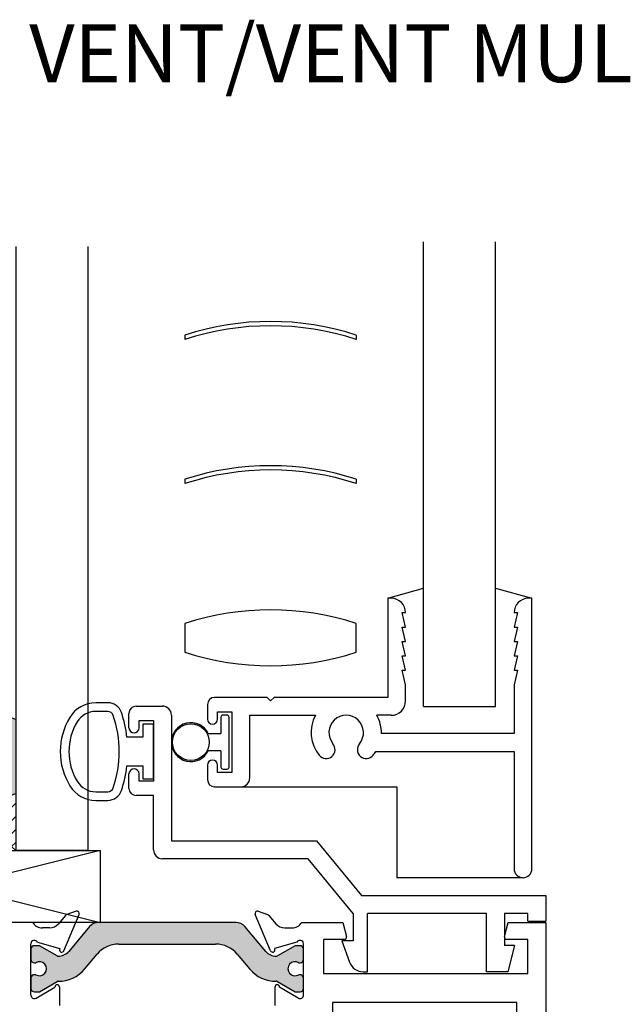
# Paper-space layout 'Page2' of a CAD drawing. Units: inches. Extents: x 0.7 to 8, y 0.3 to 10.4.
# Drawn here: x 5.6 to 6.7, y 4.8 to 6.6 of the extents above; entities that cross this region are included whole.
import ezdxf
from ezdxf.enums import TextEntityAlignment as Align
from ezdxf.lldxf.tags import DXFTag

# ---------------------------------------------------------------- set-up
doc = ezdxf.new("R2010")
doc.units = ezdxf.units.IN
doc.header["$MEASUREMENT"] = 0
for name, color, linetype in [('20-0686', 7, 'Continuous'), ('20-4076', 7, 'Continuous'), ('20-4258', 7, 'Continuous'), ('20-6048', 7, 'Continuous'), ('Default', 7, 'Continuous'), ('DV111_Default', 7, 'Continuous'), ('H-4936', 7, 'Continuous'), ('H-4938', 7, 'Continuous'), ('H-4940', 7, 'Continuous'), ('S-10007', 7, 'Continuous'), ('S-10010', 7, 'Continuous')]:
    doc.layers.add(name, color=color, linetype=linetype)
doc.styles.add('SEACAD_arial_ttf', font='arial.ttf')
tags = doc.linetypes.add('HIDDEN2', pattern=[0.1875, 0.125, -0.0625]).pattern_tags.tags
tags[6:7] = [DXFTag(74, 4), DXFTag(75, 0), DXFTag(340, '0'), DXFTag(46, 0.0), DXFTag(50, 0.0), DXFTag(44, 0.0), DXFTag(45, 0.0)]
tags[4:5] = [DXFTag(74, 4), DXFTag(75, 0), DXFTag(340, '0'), DXFTag(46, 0.0), DXFTag(50, 0.0), DXFTag(44, 0.0), DXFTag(45, 0.0)]

# ---------------------------------------------------------------- blocks, each defined once
blk = doc.blocks.new('SEANNOT_GROUP65')
at = {"layer": 'Default', "color": 7, "linetype": 'Continuous', "style": 'SEACAD_arial_ttf'}
blk.add_text('VERTICAL VENT/VENT MULLION', height=0.1, dxfattribs=at).set_placement((4.984898384009172, 6.54593613101367), align=Align.TOP_LEFT)
blk = doc.blocks.new('SE106')
at = {"layer": 'S-10007', "color": 7, "linetype": 'Continuous'}
for p, q in [((6.247957719124488, 5.551277450974003), (6.247957719124488, 5.379277450974003)), ((6.253957719124489, 5.551277450974003), (6.247957719124488, 5.551277450974003)), ((6.497957719124488, 5.551277450974003), (6.491957719124488, 5.551277450974003)), ((6.497957719124488, 5.082277450974003), (6.497957719124488, 5.551277450974003)), ((6.272957719124489, 5.526277450974003), (6.278957719124489, 5.526277450974003)), ((6.278957719124488, 5.501277450974003), (6.272957719124488, 5.526277450974003)), ((6.466957719124489, 5.526277450974003), (6.472957719124489, 5.526277450974003)), ((6.472957719124488, 5.526277450974003), (6.466957719124488, 5.501277450974003)), ((6.272957719124489, 5.501277450974003), (6.278957719124489, 5.501277450974003)), ((6.278957719124488, 5.476277450974004), (6.272957719124488, 5.501277450974004)), ((6.472957719124488, 5.501277450974003), (6.466957719124488, 5.476277450974003)), ((6.466957719124489, 5.501277450974003), (6.472957719124489, 5.501277450974003)), ((6.272957719124489, 5.476277450974004), (6.278957719124489, 5.476277450974004)), ((6.278957719124488, 5.451277450974002), (6.272957719124488, 5.476277450974003)), ((6.472957719124488, 5.476277450974004), (6.466957719124488, 5.451277450974003)), ((6.466957719124489, 5.476277450974004), (6.472957719124489, 5.476277450974004)), ((6.272957719124489, 5.451277450974002), (6.278957719124489, 5.451277450974002)), ((6.278957719124488, 5.426277450974003), (6.272957719124488, 5.451277450974003)), ((6.472957719124488, 5.451277450974002), (6.466957719124488, 5.426277450974002)), ((6.466957719124489, 5.451277450974002), (6.472957719124489, 5.451277450974002)), ((6.278957719124488, 5.401277450974002), (6.272957719124488, 5.426277450974003)), ((6.272957719124489, 5.426277450974003), (6.278957719124489, 5.426277450974003)), ((6.472957719124488, 5.426277450974003), (6.466957719124488, 5.401277450974002)), ((6.466957719124489, 5.426277450974003), (6.472957719124489, 5.426277450974003)), ((6.278957719124488, 5.373277450974004), (6.278957719124488, 5.401277450974003)), ((6.466957719124489, 5.401277450974002), (6.466957719124489, 5.316777450974003)), ((6.038957719124488, 5.379277450974004), (5.947957719124488, 5.379277450974004)), ((6.038957719124488, 5.379277450974004), (6.044957719124488, 5.373277450974004)), ((6.044957719124488, 5.373277450974004), (6.050957719124488, 5.379277450974004)), ((6.247957719124488, 5.379277450974004), (6.050957719124488, 5.379277450974004)), ((5.935457719124487, 5.366777450974004), (5.935457719124487, 5.341777450974003)), ((5.952957719124488, 5.354277450974005), (5.977957719124489, 5.354277450974005)), ((5.952957719124488, 5.341777450974003), (5.952957719124488, 5.354277450974004)), ((5.977957719124488, 5.354277450974005), (5.977957719124488, 5.249277450974005)), ((6.008957719124489, 5.348277450974003), (6.122844632224931, 5.348277450974003)), ((6.008957719124489, 5.239777450974004), (6.008957719124489, 5.348277450974004)), ((6.253957719124489, 5.348277450974004), (6.229070806024047, 5.348277450974004)), ((6.466957719124489, 5.316777450974003), (6.236939273712741, 5.316777450974003)), ((6.227578935692872, 5.285777450974003), (6.466957719124488, 5.285777450974003)), ((6.466957719124489, 5.285777450974003), (6.466957719124489, 5.082277450974003)), ((5.935457719124487, 5.261777450974004), (5.935457719124487, 5.236777450974004)), ((5.952957719124488, 5.249277450974004), (5.952957719124488, 5.261777450974004)), ((5.977957719124488, 5.249277450974004), (5.952957719124488, 5.249277450974004)), ((5.947957719124488, 5.224277450974003), (5.993457719124487, 5.224277450974003))]:
    blk.add_line(p, q, dxfattribs=at)
for centre, radius, start, end in [((6.253957719124489, 5.526277450974003), 0.02499999999999987, 0, 90), ((6.491957719124488, 5.526277450974003), 0.025, 90, 180), ((5.947957719124488, 5.366777450974004), 0.0125, 90, 180), ((6.253957719124489, 5.373277450974004), 0.025, 270, 0), ((6.175957719124487, 5.318277450974004), 0.06099999999999998, 150.5408250882457, 220.0829502521989), ((6.175957719124487, 5.318277450974004), 0.03000000000000002, 319.9170497478024, 220.0829502521976), ((6.175957719124487, 5.318277450974004), 0.06099999999999999, 358.5909453610602, 29.45917491175319), ((5.944207719124488, 5.341777450974003), 0.00875000000000001, 180, 0), ((6.141145075729622, 5.288980183868318), 0.01549999999999995, 220.0829502521977, 40.0829502521956), ((6.210770362519355, 5.288980183868318), 0.01549999999999997, 139.9170497478019, 319.9170497478002), ((6.175957719124487, 5.318277450974004), 0.06099999999999998, 319.9170497478017, 327.8060524556994), ((5.944207719124488, 5.261777450974004), 0.008749999999999992, 0, 180), ((5.947957719124488, 5.236777450974004), 0.0125, 180, 270), ((5.993457719124488, 5.239777450974004), 0.01550000000000001, 270, 0), ((6.482457719124488, 5.082277450974003), 0.01550000000000001, 180, 0)]:
    blk.add_arc(centre, radius, start, end, dxfattribs=at)
blk = doc.blocks.new('SE109')
at = {"layer": '20-4258', "color": 7, "linetype": 'Continuous'}
for p, q in [((5.762725076589389, 5.370029781878958), (5.741809293199592, 5.370024617328519)), ((5.762714061691287, 5.355040372994827), (5.741798279777447, 5.355030771347247)), ((5.841957714851864, 5.332924437043927), (5.823207714851864, 5.332924437043927)), ((5.823207714851864, 5.332924437043927), (5.823207714851864, 5.310424437022577)), ((5.841957714851864, 5.237924437043927), (5.841957714851864, 5.332924437043927)), ((5.823207714851865, 5.310424437022577), (5.795982403506757, 5.310424437022577)), ((5.795989943974399, 5.260424437043927), (5.823207714851864, 5.260424437043927)), ((5.823207714851864, 5.260424437043927), (5.823207714851864, 5.237924437043927)), ((5.823207714851864, 5.237924437043927), (5.841957714851864, 5.237924437043927)), ((5.741830124354212, 5.215799437043937), (5.762745909544999, 5.215799437043937)), ((5.741830124300968, 5.200799436926316), (5.762745908296537, 5.200799436926316))]:
    blk.add_line(p, q, dxfattribs=at)
for centre, radius, start, end in [((5.741822256562461, 5.317524618928983), 0.05250000000000021, 90.01414754263352, 148.9566831795993), ((5.762731249619327, 5.345029782641085), 0.0250000000000001, 18.62803672023851, 90.01414754263371), ((5.794655737280781, 5.285437232747289), 0.1143138267916096, 148.8332480603681, 180.0167176635706), ((5.74181549461301, 5.317530775298589), 0.03750000000000002, 90.02630233219814, 148.7012307998504), ((5.762718653443892, 5.345040374049038), 0.009999999999999074, 18.50935438440684, 90.02630880541196), ((5.584933683466251, 5.285379262787988), 0.1975285120144398, 341.4770899626964, 18.54863693875473), ((5.584080555008054, 5.285225094362641), 0.2133949396486716, 6.781757905056823, 18.52238450185597), ((5.794667072114864, 5.285427141757719), 0.09933795192255819, 148.7155596972936, 211.2946299027461), ((5.7946556815283, 5.285399749778466), 0.1143137662476595, 179.9979306442755, 211.3905335512077), ((5.584081035971471, 5.28556022645245), 0.2133944544738282, 341.5196657751902, 353.2354103922181), ((5.741830124300968, 5.253299436926316), 0.05250000000000011, 211.5140344952421, 270), ((5.741830124354212, 5.253299437043939), 0.03750000000000124, 211.2827236471585, 270), ((5.762745909544998, 5.225799437043936), 0.009999999999999893, 270, 341.5076085898435), ((5.762745908296536, 5.225799436926315), 0.025, 270, 341.6251761442252)]:
    blk.add_arc(centre, radius, start, end, dxfattribs=at)
blk = doc.blocks.new('SE110')
at = {"layer": '20-4076', "color": 7, "linetype": 'Continuous'}
for p, q in [((5.958957719124489, 5.345027450974004), (5.958957719124489, 5.316777450974004)), ((5.969457719124487, 5.348527450974004), (5.962457719124488, 5.348527450974004)), ((5.972957719124488, 5.258527450974003), (5.972957719124488, 5.345027450974003)), ((5.936941185680607, 5.316777450974003), (5.958957719124488, 5.316777450974003)), ((5.958957719124489, 5.286777450974004), (5.936941185680609, 5.286777450974004)), ((5.958957719124489, 5.286777450974004), (5.958957719124489, 5.258527450974004)), ((5.962457719124489, 5.255027450974003), (5.969457719124488, 5.255027450974003))]:
    blk.add_line(p, q, dxfattribs=at)
blk.add_circle((5.906707719124489, 5.301777450974003), 0.03175, dxfattribs=at)
for centre, radius, start, end in [((5.962457719124489, 5.345027450974004), 0.003500000000000002, 90, 180), ((5.969457719124487, 5.345027450974004), 0.003500000000000002, 0, 90), ((5.906707719124489, 5.301777450974003), 0.03375, 26.38779996124292, 333.6122000387571), ((5.962457719124489, 5.258527450974003), 0.003500000000000002, 180, 270), ((5.969457719124487, 5.258527450974003), 0.003500000000000002, 270, 0)]:
    blk.add_arc(centre, radius, start, end, dxfattribs=at)
blk = doc.blocks.new('SE111')
at = {"layer": 'S-10010', "color": 7, "linetype": 'Continuous'}
for p, q in [((5.811957719124489, 5.364174461048766), (5.857457719124489, 5.364174461048766)), ((5.799457719124489, 5.326674461048767), (5.799457719124489, 5.351674461048767)), ((5.872957719124489, 5.348674461048767), (5.872957719124489, 5.130674461048767)), ((5.81695771912449, 5.339174461048767), (5.84195771912449, 5.339174461048767)), ((5.81695771912449, 5.326674461048767), (5.81695771912449, 5.339174461048767)), ((5.84195771912449, 5.339174461048767), (5.84195771912449, 5.234174461048767)), ((5.799457719124489, 5.221674461048767), (5.799457719124489, 5.246674461048768)), ((5.81695771912449, 5.234174461048767), (5.81695771912449, 5.246674461048767)), ((5.84195771912449, 5.234174461048767), (5.816957719124489, 5.234174461048767)), ((5.84195771912449, 5.209174461048767), (5.811957719124489, 5.209174461048767)), ((5.84195771912449, 5.115174461048766), (5.84195771912449, 5.209174461048766)), ((5.872957719124489, 5.130674461048767), (6.124615391138181, 5.130674461048767)), ((6.124615391138181, 5.130674461048767), (6.202615391138181, 5.035674461048767)), ((6.109957719124489, 5.099674461048767), (5.857457719124489, 5.099674461048767)), ((6.18795771912449, 5.004674461048767), (6.109957719124489, 5.099674461048767)), ((6.20261539113818, 5.035674461048767), (6.521957719124489, 5.035674461048767)), ((6.52195771912449, 5.035674461048767), (6.52195771912449, 4.991674461048768)), ((6.18795771912449, 5.004674461048767), (6.18795771912449, 4.957250270728132)), ((6.419457719124489, 5.004674461048767), (6.212957719124489, 5.004674461048767)), ((6.212957719124489, 4.903674461048767), (6.212957719124489, 5.004674461048767)), ((6.419457719124489, 4.903674461048767), (6.419457719124489, 5.004674461048767)), ((6.490957719124489, 5.004674461048767), (6.450457719124489, 5.004674461048767)), ((6.450457719124489, 5.004674461048767), (6.450457719124489, 4.94898990499764)), ((6.490957719124489, 4.991674461048766), (6.490957719124489, 5.004674461048766)), ((6.490957719124489, 4.991674461048766), (6.521957719124488, 4.991674461048766)), ((6.18795771912449, 4.957250270728132), (6.16845771912449, 4.957250270728132)), ((6.16845771912449, 4.957250270728132), (6.181970592060085, 4.920123957465625)), ((6.467952983699191, 4.948989904997641), (6.450457719124489, 4.948989904997641)), ((6.467952983699191, 4.948989904997641), (6.455957719124489, 4.903674461048768)), ((6.205462907579732, 4.903674461048767), (6.212957719124489, 4.903674461048767)), ((6.455957719124489, 4.903674461048767), (6.419457719124489, 4.903674461048767))]:
    blk.add_line(p, q, dxfattribs=at)
for centre, radius, start, end in [((5.811957719124489, 5.351674461048767), 0.0125, 90, 180), ((5.857457719124489, 5.348674461048767), 0.0155, 0, 90), ((5.808207719124489, 5.326674461048767), 0.008749999999999983, 180, 0), ((5.808207719124489, 5.246674461048767), 0.00874999999999998, 0, 180), ((5.811957719124489, 5.221674461048767), 0.0125, 180, 270), ((5.857457719124489, 5.115174461048766), 0.0155, 180, 270), ((6.205462907579732, 4.928674461048766), 0.02500000000000002, 199.9999999999984, 270)]:
    blk.add_arc(centre, radius, start, end, dxfattribs=at)
blk = doc.blocks.new('SE112')
at = {"layer": '20-6048', "color": 7, "linetype": 'Continuous'}
for p, q in [((5.249458777496017, 5.114174461048765), (5.749458777496017, 5.114174461048765)), ((5.249458777496017, 4.989174461048766), (5.249458777496017, 5.114174461048766)), ((5.749458777496018, 5.114174461048765), (5.749458777496018, 4.989174461048765)), ((5.749458777496018, 4.989174461048766), (5.249458777496018, 4.989174461048766))]:
    blk.add_line(p, q, dxfattribs=at)
at = {"layer": 'DV111_Default', "color": 7, "linetype": 'Continuous'}
for p, q in [((5.249458777496017, 5.114174461048765), (5.749458777496017, 4.989174461048765)), ((5.749458777496018, 5.114174461048765), (5.249458777496018, 4.989174461048765))]:
    blk.add_line(p, q, dxfattribs=at)
blk = doc.blocks.new('DFT3')
at = {"linetype": 'Continuous'}
h = blk.add_hatch(color=7, dxfattribs=at)
edge = h.paths.add_edge_path()
edge.add_arc((3.373803919074756, -1.942057634492756), 0.1546741074565376, 246.16680066196352, 293.83319900945, ccw=False)
edge.add_line((3.311303918664305, -2.083542013369614), (3.311303918664305, -1.95554201336541))
edge.add_arc((3.373803918657155, -2.097026388392515), 0.1546741037663273, 66.16680022144112, 113.8331997766222, ccw=False)
edge.add_line((3.436303918664294, -1.955542013371722), (3.43630391866432, -2.083542013732237))
h = blk.add_hatch(dxfattribs=at)
h.set_pattern_fill('LINE', scale=0.127999744, angle=45, style=0, pattern_type=2)
h.set_pattern_definition([(45, (0, 0), (-0.01131368587156776, 0.01131368587156776), [])])
edge = h.paths.add_edge_path()
edge.add_arc((3.373803918661944, -1.942057638333166), 0.1546741037806503, 246.1668002237846, 293.833199774279)
edge.add_line((3.436303918664302, -2.083542013371729), (3.436303918664299, -2.182124848040488))
edge.add_arc((3.373803918667983, -2.245367035561646), 0.08891470228258617, 45.33818178858483, 134.6618182094786)
edge.add_line((3.311303918664301, -2.182124848047767), (3.311303918664304, -2.083542013373813))
at = {"color": 7, "linetype": 'Continuous'}
for p, q in [((3.186303918664305, -2.182124848047752), (3.186303918664305, -1.135309852049061)), ((3.311303918664305, -2.182124848047752), (3.311303918664305, -1.135309852049061)), ((3.436303918664515, -1.135309852049061), (3.4363039186643, -2.182124848047829)), ((3.561303918664515, -1.135309852049061), (3.561303918664299, -2.182124848047855)), ((3.311303918654799, -2.08354201336961), (3.311303918654799, -1.95554201336961)), ((3.311303918664303, -2.172282171047764), (3.311303918664303, -2.083542013369608)), ((3.311303918664305, -2.182124848047752), (3.186303918664304, -2.182124848047752)), ((3.561303918664302, -2.182124848047857), (3.436303918673806, -2.182124848049957))]:
    blk.add_line(p, q, dxfattribs=at)
for centre, radius, start, end in [((3.373803918657155, -2.097026388392515), 0.1546741037663273, 66.16680022144111, 113.8331997766222), ((3.373803919074756, -1.942057634492756), 0.1546741074565376, 246.1668006619635, 293.83319900945), ((3.373803918667983, -2.245367035561646), 0.08891470228258617, 45.33818178858483, 134.6618182094786)]:
    blk.add_arc(centre, radius, start, end, dxfattribs=at)
blk = doc.blocks.new('SE114')
at = {"layer": '20-0686', "color": 7, "linetype": 'Continuous'}
for p, q in [((5.98525867302563, 4.989174461048766), (5.746157823594877, 4.989174461048766)), ((5.73121999141939, 4.982208860511724), (5.695000632570193, 4.939044550518903)), ((6.036415864050313, 4.939044550518904), (6.000196505201115, 4.982208860511726)), ((5.781797221043703, 4.951765600729903), (5.949619275576802, 4.951765600729903)), ((5.629458777496017, 4.94281641800292), (5.629458777496017, 4.925285408223058)), ((5.644172526584769, 4.94881641800292), (5.635458777496019, 4.94881641800292)), ((5.674785859931203, 4.931141709283027), (5.644172526584769, 4.94881641800292)), ((5.722545797249738, 4.908383115586937), (5.744261129936073, 4.934262296816313)), ((5.987155366684434, 4.934262296816313), (6.008870699370769, 4.908383115586937)), ((6.087243970035739, 4.94881641800292), (6.056630636689305, 4.931141709283027)), ((6.095957719124488, 4.94881641800292), (6.087243970035738, 4.94881641800292)), ((6.101957719124488, 4.925285408223058), (6.101957719124488, 4.94281641800292)), ((5.635458777496061, 4.919285408223057), (5.637731438683536, 4.919285408223073)), ((6.093685057936971, 4.919285408223073), (6.095957719124446, 4.919285408223057)), ((5.629458777496017, 4.892612973700643), (5.629458777496017, 4.875081963920737)), ((5.637731438683536, 4.898612973700643), (5.635458777496019, 4.898612973700643)), ((5.644172284731917, 4.869081963920737), (5.674777230695367, 4.886751666805275)), ((6.056639265925139, 4.886751666805275), (6.087244211888589, 4.869081963920737)), ((6.095957719124488, 4.898612973700643), (6.093685057936971, 4.898612973700643)), ((6.101957719124488, 4.875081963920738), (6.101957719124488, 4.892612973700643)), ((5.635458777496019, 4.869081963920737), (5.644172284731918, 4.869081963920737)), ((6.087244211888589, 4.869081963920737), (6.095957719124489, 4.869081963920737))]:
    blk.add_line(p, q, dxfattribs=at)
for centre, radius, start, end in [((5.746157823594877, 4.969674461048766), 0.01949999999999995, 90, 139.9998424558428), ((5.98525867302563, 4.969674461048766), 0.01950000000000001, 40.00015754415887, 90), ((5.781797221043703, 4.902765600729904), 0.049, 90, 139.9998424558395), ((5.949619275576803, 4.902765600729904), 0.04900000000000001, 40.00015754415985, 90), ((5.635458777496019, 4.94281641800292), 0.006000000000000018, 90, 180), ((5.676902874357586, 4.954230457560564), 0.02362499999999913, 269.6583937403433, 319.9998424558391), ((6.05451362226292, 4.954230457560564), 0.0236249999999991, 220.0001575441576, 270.3416062596567), ((6.095957719124488, 4.94281641800292), 0.005999999999999881, 0, 90), ((5.635458777496019, 4.925285408223058), 0.00599999999999995, 180, 270.0000000004071), ((5.644224311933518, 4.908949190961858), 0.01220634221670729, 237.8643068796277, 122.1356931203701), ((5.676785867779013, 4.934605806367217), 0.003999999999999975, 239.9998701981733, 269.6583937403427), ((6.054630628841495, 4.934605806367217), 0.003999999999999961, 270.3416062596446, 300.0001298018156), ((6.087192184686989, 4.908949190961858), 0.01220634221670736, 57.86430687962767, 302.1356931203723), ((6.095957719124488, 4.925285408223058), 0.00599999999999995, 269.9999999995929, 0), ((5.67730140171822, 4.946347883191092), 0.05906249999999953, 269.5237505954827, 319.9998424558388), ((6.054115094902287, 4.946347883191092), 0.05906249999999964, 220.0001575441594, 270.4762494045155), ((5.635458777496019, 4.892612973700643), 0.005999999999999984, 90, 180), ((5.676777224676098, 4.883287561714917), 0.003999999999999973, 89.52375059549873, 119.999900442129), ((6.05463927194441, 4.883287561714917), 0.003999999999999994, 60.00009955788198, 90.47624940452673), ((6.095957719124488, 4.892612973700643), 0.006000000000000018, 0, 90), ((5.635458777496019, 4.875081963920738), 0.006000000000000018, 180, 270), ((6.095957719124488, 4.875081963920738), 0.006000000000000018, 270, 0)]:
    blk.add_arc(centre, radius, start, end, dxfattribs=at)
at = {"layer": 'H-4936', "color": 7, "linetype": 'Continuous'}
for p, q in [((6.044743682354714, 4.940115849445919), (6.018269996037382, 5.003125042308453)), ((6.023269958386865, 5.008453088857677), (6.039426078018053, 5.002842402762132)), ((6.04202911155024, 5.001060637999162), (6.054219744371989, 4.986720537880776)), ((6.098979763655038, 4.989174461048766), (6.169957719124489, 4.989174461048766)), ((6.169957719124489, 4.989174461048766), (6.176513022114999, 4.964709737229176)), ((6.450402416133979, 4.964709737229176), (6.456957719124489, 4.989174461048766)), ((6.456957719124488, 4.989174461048766), (6.521957719124488, 4.989174461048766)), ((6.521957719124489, 4.989174461048766), (6.521957719124489, 4.725174461048766)), ((6.06945771912449, 4.979674461048766), (6.08195771912449, 4.979674461048766)), ((6.090558558478372, 4.954791532755353), (6.051890609802172, 4.943740186462549)), ((6.101957719124488, 4.863252467967631), (6.101957719124488, 4.952174461048766)), ((6.136457719124488, 4.959674461048765), (6.136457719124488, 4.900674461048765)), ((6.172649318809841, 4.959674461048765), (6.136457719124488, 4.959674461048765)), ((6.490957719124489, 4.959674461048766), (6.454266119439136, 4.959674461048766)), ((6.490957719124489, 4.900674461048766), (6.490957719124489, 4.959674461048766)), ((6.051890609802172, 4.943740186462549), (6.052204991232799, 4.942991937051517)), ((6.136457719124488, 4.900674461048766), (6.490957719124488, 4.900674461048766)), ((6.052457719124489, 4.877174461048766), (6.052457719124489, 4.845174461048765)), ((6.092915196251875, 4.858081099234924), (6.060457718233709, 4.877177130549235)), ((6.151957719124488, 4.850674461048766), (6.151957719124488, 4.635174461048766)), ((6.471957719124489, 4.850674461048766), (6.151957719124489, 4.850674461048766)), ((6.471957719124489, 4.635174461048766), (6.471957719124489, 4.850674461048766))]:
    blk.add_line(p, q, dxfattribs=at)
for centre, radius, start, end in [((6.021957719124489, 5.004674461048765), 0.004000000000002011, 70.84894356918628, 202.7899999999828), ((6.03745771912449, 4.997174461048767), 0.006000000000000039, 40.36812646024737, 70.84894356918578), ((6.06945771912449, 4.999674461048766), 0.01999999999999997, 220.3681264602554, 270), ((6.081957719124489, 4.999674461048766), 0.01999999999999992, 270, 328.3317567464569), ((6.095957719124488, 4.952174461048766), 0.006000000000000018, 0, 154.1396851051814), ((6.172649318809841, 4.963674461048766), 0.004000000000000012, 270, 14.99999999999543), ((6.454266119439136, 4.963674461048766), 0.004000000000000186, 165.0000000000013, 270), ((6.04843140544182, 4.941665268186231), 0.00399999999999994, 202.7899999999809, 19.37000001067826), ((6.056457719124489, 4.877174461048766), 0.003999999999999931, 0.03823778041701748, 180), ((6.095957719124488, 4.863252467967631), 0.005999999999999881, 239.5300000000034, 0)]:
    blk.add_arc(centre, radius, start, end, dxfattribs=at)
at = {"layer": 'H-4938', "color": 7, "linetype": 'Continuous'}
for p, q in [((5.686672814265792, 4.940115849445919), (5.713146500583124, 5.003125042308453)), ((5.708146538233642, 5.008453088857677), (5.691990418602454, 5.002842402762132)), ((5.632436732965469, 4.989174461048766), (5.561458777496018, 4.989174461048766)), ((5.689387385070268, 5.001060637999162), (5.677196752248519, 4.986720537880776)), ((5.661958777496018, 4.979674461048766), (5.649458777496018, 4.979674461048766)), ((5.629458777496017, 4.863252467967631), (5.629458777496017, 4.952174461048766)), ((5.640857938142136, 4.954791532755353), (5.679525886818336, 4.943740186462549)), ((5.679525886818334, 4.943740186462549), (5.679211505387707, 4.942991937051517)), ((5.638501300368632, 4.858081099234924), (5.670958778386797, 4.877177130549235)), ((5.678958777496018, 4.877174461048766), (5.678958777496018, 4.845174461048765))]:
    blk.add_line(p, q, dxfattribs=at)
for centre, radius, start, end in [((5.693958777496018, 4.997174461048767), 0.006000000000000039, 109.1510564308223, 139.6318735397527), ((5.709458777496017, 5.004674461048765), 0.004000000000001886, 337.2100000000171, 109.1510564308137), ((5.649458777496018, 4.999674461048766), 0.01999999999999992, 211.6682432535431, 270), ((5.661958777496018, 4.999674461048766), 0.02000000000000002, 270, 319.6318735397446), ((5.635458777496019, 4.952174461048766), 0.006000000000000018, 25.86031489481491, 180), ((5.682985091178687, 4.941665268186231), 0.004000000000000004, 160.6299999893218, 337.2100000000191), ((5.674958777496018, 4.877174461048766), 0.003999999999999998, 0, 179.961762219583), ((5.635458777496019, 4.863252467967631), 0.006000000000000155, 180, 300.4699999999966)]:
    blk.add_arc(centre, radius, start, end, dxfattribs=at)
blk = doc.blocks.new('SE115')
at = {"layer": '20-0686', "color": 7, "linetype": 'HIDDEN2'}
for p, q in [((5.98525867302563, 4.989174461048766), (5.746157823594877, 4.989174461048766)), ((5.731219991419392, 4.982208860511725), (5.695000632570195, 4.939044550518904)), ((6.036415864050314, 4.939044550518904), (6.000196505201116, 4.982208860511726)), ((5.781797221043703, 4.951765600729903), (5.949619275576802, 4.951765600729903)), ((5.629458777496018, 4.94281641800292), (5.629458777496018, 4.925285408223058)), ((5.644172526584769, 4.94881641800292), (5.635458777496019, 4.94881641800292)), ((5.674785859931203, 4.931141709283027), (5.644172526584769, 4.94881641800292)), ((5.722545797249739, 4.908383115586937), (5.744261129936074, 4.934262296816313)), ((5.987155366684434, 4.934262296816313), (6.008870699370768, 4.908383115586938)), ((6.087243970035739, 4.94881641800292), (6.056630636689305, 4.931141709283027)), ((6.095957719124488, 4.94881641800292), (6.087243970035738, 4.94881641800292)), ((6.101957719124489, 4.925285408223058), (6.101957719124489, 4.94281641800292)), ((5.635458777496061, 4.919285408223057), (5.637731438683536, 4.919285408223073)), ((6.093685057936971, 4.919285408223074), (6.095957719124446, 4.919285408223058)), ((5.629458777496018, 4.892612973700643), (5.629458777496018, 4.875081963920738)), ((5.637731438683536, 4.898612973700643), (5.635458777496019, 4.898612973700643)), ((5.644172284731917, 4.869081963920737), (5.674777230695367, 4.886751666805275)), ((6.056639265925139, 4.886751666805275), (6.087244211888589, 4.869081963920737)), ((6.095957719124488, 4.898612973700643), (6.093685057936971, 4.898612973700643)), ((6.101957719124489, 4.875081963920738), (6.101957719124489, 4.892612973700643)), ((5.635458777496019, 4.869081963920737), (5.644172284731918, 4.869081963920737)), ((6.087244211888589, 4.869081963920737), (6.095957719124489, 4.869081963920737))]:
    blk.add_line(p, q, dxfattribs=at)
for centre, radius, start, end in [((5.746157823594877, 4.969674461048766), 0.01950000000000002, 90, 139.9998424558375), ((5.98525867302563, 4.969674461048766), 0.01950000000000001, 40.00015754415887, 90), ((5.781797221043703, 4.902765600729904), 0.049, 90, 139.9998424558395), ((5.949619275576803, 4.902765600729904), 0.04900000000000001, 40.00015754415985, 90), ((5.635458777496019, 4.94281641800292), 0.006000000000000018, 90, 180), ((5.676902874357586, 4.954230457560565), 0.02362499999999913, 269.6583937403433, 319.9998424558407), ((6.054513622262921, 4.954230457560565), 0.0236249999999991, 220.0001575441593, 270.3416062596545), ((6.095957719124488, 4.94281641800292), 0.006000000000000018, 0, 90), ((5.635458777496019, 4.925285408223058), 0.00599999999999995, 180, 270.0000000004071), ((5.644224311933518, 4.908949190961859), 0.01220634221670729, 237.8643068796241, 122.1356931203758), ((5.676785867779013, 4.934605806367218), 0.003999999999999975, 239.9998701981797, 269.6583937403427), ((6.054630628841495, 4.934605806367218), 0.003999999999999961, 270.3416062596446, 300.0001298018094), ((6.08719218468699, 4.908949190961859), 0.01220634221670729, 57.86430687963342, 302.1356931203666), ((6.095957719124488, 4.925285408223058), 0.006000000000000018, 269.9999999995929, 0), ((5.67730140171822, 4.946347883191092), 0.05906249999999961, 269.5237505954836, 319.9998424558399), ((6.054115094902287, 4.946347883191092), 0.05906249999999964, 220.0001575441612, 270.4762494045164), ((5.635458777496019, 4.892612973700643), 0.005999999999999984, 90, 180), ((5.676777224676098, 4.883287561714917), 0.003999999999999973, 89.523750595486, 119.9999004421117), ((6.05463927194441, 4.883287561714917), 0.003999999999999993, 60.00009955788198, 90.476249404514), ((6.095957719124488, 4.892612973700643), 0.006000000000000018, 0, 90), ((5.635458777496019, 4.875081963920738), 0.006000000000000018, 180, 270), ((6.095957719124488, 4.875081963920738), 0.006000000000000018, 270, 0)]:
    blk.add_arc(centre, radius, start, end, dxfattribs=at)
at = {"layer": 'H-4936', "color": 7, "linetype": 'HIDDEN2'}
for p, q in [((6.044743682354715, 4.940115849445919), (6.018269996037383, 5.003125042308453)), ((6.023269958386866, 5.008453088857677), (6.039426078018054, 5.002842402762132)), ((6.04202911155024, 5.001060637999162), (6.054219744371989, 4.986720537880776)), ((6.098979763655039, 4.989174461048766), (6.16995771912449, 4.989174461048766)), ((6.16995771912449, 4.989174461048766), (6.176513022115, 4.964709737229176)), ((6.45040241613398, 4.964709737229176), (6.45695771912449, 4.989174461048766)), ((6.45695771912449, 4.989174461048766), (6.52195771912449, 4.989174461048766)), ((6.521957719124489, 4.989174461048766), (6.521957719124489, 4.725174461048766)), ((6.06945771912449, 4.979674461048766), (6.08195771912449, 4.979674461048766)), ((6.090558558478373, 4.954791532755353), (6.051890609802173, 4.943740186462549)), ((6.101957719124489, 4.863252467967631), (6.101957719124489, 4.952174461048766)), ((6.13645771912449, 4.959674461048766), (6.13645771912449, 4.900674461048766)), ((6.172649318809842, 4.959674461048766), (6.136457719124489, 4.959674461048766)), ((6.490957719124489, 4.959674461048766), (6.454266119439136, 4.959674461048766)), ((6.490957719124489, 4.900674461048766), (6.490957719124489, 4.959674461048766)), ((6.051890609802173, 4.943740186462549), (6.0522049912328, 4.942991937051517)), ((6.13645771912449, 4.900674461048766), (6.49095771912449, 4.900674461048766)), ((6.052457719124489, 4.877174461048766), (6.052457719124489, 4.845174461048765)), ((6.092915196251876, 4.858081099234924), (6.06045771823371, 4.877177130549235)), ((6.151957719124489, 4.850674461048766), (6.151957719124489, 4.635174461048766)), ((6.471957719124489, 4.850674461048766), (6.151957719124489, 4.850674461048766)), ((6.471957719124489, 4.635174461048766), (6.471957719124489, 4.850674461048766))]:
    blk.add_line(p, q, dxfattribs=at)
for centre, radius, start, end in [((6.021957719124489, 5.004674461048767), 0.004000000000001886, 70.8489435691821, 202.7900000000062), ((6.03745771912449, 4.997174461048767), 0.006000000000000039, 40.3681264602603, 70.84894356917776), ((6.06945771912449, 4.999674461048766), 0.02000000000000007, 220.3681264602554, 270), ((6.081957719124489, 4.999674461048766), 0.01999999999999992, 270, 328.3317567464583), ((6.09595771912449, 4.952174461048766), 0.005999999999999881, 0, 154.1396851051851), ((6.172649318809842, 4.963674461048766), 0.004000000000000012, 270, 15.00000000001101), ((6.454266119439136, 4.963674461048766), 0.004000000000000186, 165.0000000000013, 270), ((6.04843140544182, 4.941665268186233), 0.00399999999999994, 202.7900000000093, 19.37000001065426), ((6.056457719124489, 4.877174461048766), 0.003999999999999931, 0.03823778041701748, 180), ((6.09595771912449, 4.863252467967631), 0.005999999999999881, 239.529999999996, 0)]:
    blk.add_arc(centre, radius, start, end, dxfattribs=at)
at = {"layer": 'H-4940', "color": 7, "linetype": 'HIDDEN2'}
for p, q in [((5.686672814265793, 4.940115849445919), (5.713146500583125, 5.003125042308453)), ((5.708146538233642, 5.008453088857677), (5.691990418602454, 5.002842402762132)), ((5.632436732965469, 4.989174461048766), (5.561458777496018, 4.989174461048766)), ((5.689387385070268, 5.001060637999162), (5.677196752248519, 4.986720537880776)), ((5.661958777496019, 4.979674461048766), (5.649458777496019, 4.979674461048766)), ((5.629458777496018, 4.863252467967631), (5.629458777496018, 4.952174461048766)), ((5.640857938142136, 4.954791532755353), (5.679525886818336, 4.943740186462549)), ((5.679525886818336, 4.943740186462549), (5.679211505387709, 4.942991937051517)), ((5.638501300368632, 4.858081099234924), (5.670958778386797, 4.877177130549235)), ((5.678958777496018, 4.877174461048766), (5.678958777496018, 4.845174461048765))]:
    blk.add_line(p, q, dxfattribs=at)
for centre, radius, start, end in [((5.693958777496019, 4.997174461048767), 0.006000000000000039, 109.1510564308303, 139.6318735397581), ((5.709458777496019, 5.004674461048765), 0.004000000000001886, 337.2100000000171, 109.1510564308258), ((5.649458777496019, 4.999674461048766), 0.01999999999999992, 211.6682432535417, 270), ((5.661958777496019, 4.999674461048766), 0.02000000000000002, 270, 319.6318735397446), ((5.635458777496019, 4.952174461048766), 0.006000000000000018, 25.86031489481491, 180), ((5.682985091178687, 4.941665268186231), 0.004000000000000004, 160.6299999893218, 337.210000000024), ((5.674958777496019, 4.877174461048766), 0.003999999999999998, 0, 179.961762219583), ((5.635458777496019, 4.863252467967631), 0.006000000000000155, 180, 300.4699999999966)]:
    blk.add_arc(centre, radius, start, end, dxfattribs=at)

psp = doc.layouts.new('Page2')

# ---------------------------------------------------------------- hatches: boundary and pattern name
at = {"layer": 'Default', "linetype": 'Continuous'}
h = psp.add_hatch(color=7, dxfattribs=at)
edge = h.paths.add_edge_path()
edge.add_line((5.781797221043703, 4.951765600729903), (5.949619275576802, 4.951765600729903))
edge.add_arc((5.949619275576803, 4.902765600729904), 0.04900000000000001, 40.00015754415978, 90, ccw=False)
edge.add_line((5.987155366684434, 4.934262296816313), (6.008870699370768, 4.908383115586938))
edge.add_arc((6.054115094902287, 4.946347883191092), 0.05906249999999964, 220.0001575441612, 270.4762494045164)
edge.add_arc((6.05463927194441, 4.883287561714917), 0.003999999999999994, 60.00009955788198, 90.47624940452681, ccw=False)
edge.add_line((6.056639265925139, 4.886751666805275), (6.087244211888589, 4.869081963920737))
edge.add_line((6.087244211888589, 4.869081963920737), (6.095957719124488, 4.869081963920737))
edge.add_arc((6.095957719124488, 4.875081963920738), 0.006000000000000018, 270, 360)
edge.add_line((6.101957719124488, 4.875081963920738), (6.101957719124488, 4.892612973700643))
edge.add_arc((6.095957719124488, 4.892612973700643), 0.006000000000000018, 0, 90)
edge.add_line((6.095957719124488, 4.898612973700643), (6.093685057936971, 4.898612973700644))
edge.add_arc((6.087192184686989, 4.908949190961858), 0.01220634221670736, 57.86430687962769, 302.1356931203723, ccw=False)
edge.add_line((6.093685057936971, 4.919285408223073), (6.095957719124446, 4.919285408223057))
edge.add_arc((6.095957719124488, 4.925285408223058), 0.00599999999999995, 269.9999999995929, 360)
edge.add_line((6.101957719124488, 4.925285408223058), (6.101957719124488, 4.94281641800292))
edge.add_arc((6.095957719124488, 4.94281641800292), 0.005999999999999881, 0, 90)
edge.add_line((6.095957719124488, 4.94881641800292), (6.087243970035738, 4.94881641800292))
edge.add_line((6.087243970035739, 4.94881641800292), (6.056630636689305, 4.931141709283027))
edge.add_arc((6.054630628841495, 4.934605806367217), 0.003999999999999961, 270.3416062596446, 300.00012980181566, ccw=False)
edge.add_arc((6.05451362226292, 4.954230457560564), 0.0236249999999991, 220.0001575441576, 270.3416062596567, ccw=False)
edge.add_line((6.036415864050313, 4.939044550518904), (6.000196505201116, 4.982208860511726))
edge.add_arc((5.98525867302563, 4.969674461048766), 0.01950000000000001, 40.00015754415887, 90)
edge.add_line((5.98525867302563, 4.989174461048766), (5.746157823594876, 4.989174461048766))
edge.add_arc((5.746157823594877, 4.969674461048766), 0.01949999999999995, 90, 139.9998424558428)
edge.add_line((5.73121999141939, 4.982208860511724), (5.695000632570193, 4.939044550518903))
edge.add_arc((5.676902874357586, 4.954230457560564), 0.02362499999999913, 269.6583937403433, 319.9998424558391, ccw=False)
edge.add_arc((5.676785867779013, 4.934605806367217), 0.003999999999999975, 239.9998701981733, 269.65839374034266, ccw=False)
edge.add_line((5.674785859931203, 4.931141709283027), (5.644172526584769, 4.94881641800292))
edge.add_line((5.644172526584769, 4.94881641800292), (5.635458777496019, 4.94881641800292))
edge.add_arc((5.635458777496019, 4.94281641800292), 0.006000000000000018, 90, 180)
edge.add_line((5.629458777496018, 4.94281641800292), (5.629458777496017, 4.925285408223058))
edge.add_arc((5.635458777496019, 4.925285408223058), 0.00599999999999995, 180, 270.0000000004071)
edge.add_line((5.635458777496061, 4.919285408223057), (5.637731438683537, 4.919285408223073))
edge.add_arc((5.644224311933518, 4.908949190961859), 0.01220634221670729, -122.13569312037589, 122.13569312037589, ccw=False)
edge.add_line((5.637731438683536, 4.898612973700644), (5.635458777496019, 4.898612973700643))
edge.add_arc((5.635458777496019, 4.892612973700643), 0.005999999999999984, 90, 180)
edge.add_line((5.629458777496018, 4.892612973700643), (5.629458777496017, 4.875081963920738))
edge.add_arc((5.635458777496019, 4.875081963920738), 0.006000000000000018, 180, 270)
edge.add_line((5.635458777496019, 4.869081963920737), (5.644172284731917, 4.869081963920737))
edge.add_line((5.644172284731917, 4.869081963920737), (5.674777230695367, 4.886751666805275))
edge.add_arc((5.676777224676098, 4.883287561714917), 0.003999999999999973, 89.52375059549871, 119.99990044212899, ccw=False)
edge.add_arc((5.67730140171822, 4.946347883191092), 0.05906249999999961, 269.5237505954836, 319.9998424558399)
edge.add_line((5.722545797249739, 4.908383115586938), (5.744261129936073, 4.934262296816313))
edge.add_arc((5.781797221043703, 4.902765600729904), 0.049, 90, 139.9998424558395, ccw=False)

# ---------------------------------------------------------------- linework, layer by layer
at = {"layer": 'Default', "color": 7, "linetype": 'Continuous'}
for p, q in [((6.309957719124488, 5.363777450974003), (6.309957719124488, 6.169241872725863)), ((6.309957719124488, 5.363777450974003), (6.309957719124488, 6.169241872725863)), ((6.43495771912449, 5.363777450974003), (6.434957719124489, 6.169241872725863)), ((6.43495771912449, 5.363777450974003), (6.434957719124489, 6.169241872725863)), ((5.896457719124489, 6.007571471123533), (5.896457719124489, 6.000071471123532)), ((6.193457719124488, 6.007571471123533), (6.193457719124488, 6.000071471123532)), ((5.896457719124489, 5.757571471123534), (5.896457719124489, 5.750071471123533)), ((6.193457719124488, 5.757571471123532), (6.193457719124488, 5.750071471123531)), ((6.247957719124488, 5.551277450974005), (6.309957719124489, 5.568812920649453)), ((6.247957719124488, 5.551277450974005), (6.309957719124489, 5.568812920649453)), ((6.43495771912449, 5.568812920649452), (6.49795771912449, 5.551277450974005)), ((6.43495771912449, 5.568812920649452), (6.49795771912449, 5.551277450974005)), ((5.896457719124489, 5.507571471123533), (5.896457719124489, 5.457571471123533)), ((6.193457719124488, 5.457571471123535), (6.193457719124488, 5.507571471123533)), ((6.309957719124488, 5.363777450974003), (6.434957719124487, 5.363777450974003)), ((6.309957719124488, 5.363777450974003), (6.434957719124487, 5.363777450974003)), ((5.993457719124489, 5.224277450974003), (6.263959326919703, 5.224277450974003)), ((6.263959326919704, 5.224277450974003), (6.263959326919704, 5.066777450974002)), ((6.48245771912449, 5.066777450974002), (6.263959326919704, 5.066777450974002))]:
    psp.add_line(p, q, dxfattribs=at)
for centre, start, end in [((6.044957719124486, 5.550124662612894), 72.0151231345019, 107.9848768654976), ((6.044957719124486, 5.542624662612893), 72.0151231345019, 107.9848768654976), ((6.044957719124486, 5.300124662612893), 72.0151231345019, 107.9848768654976), ((6.044957719124486, 5.292624662612893), 72.0151231345019, 107.9848768654976), ((6.044957719124486, 5.050124662612895), 72.01512313450188, 107.9848768654976), ((6.044957719124486, 5.915018279634174), 252.0151231345024, 287.9848768654981)]:
    psp.add_arc(centre, 0.480946808510639, start, end, dxfattribs=at)

# ---------------------------------------------------------------- block references
psp.add_blockref('DFT3', (2.166741287983792, 7.296299309096517))
at = {"layer": 'Default'}
for name in ['SEANNOT_GROUP65', 'SE106', 'SE114', 'SE115', 'SE109', 'SE111', 'SE110', 'SE112']:
    psp.add_blockref(name, (0, 0), dxfattribs=at)

doc.saveas('drawing.dxf')
